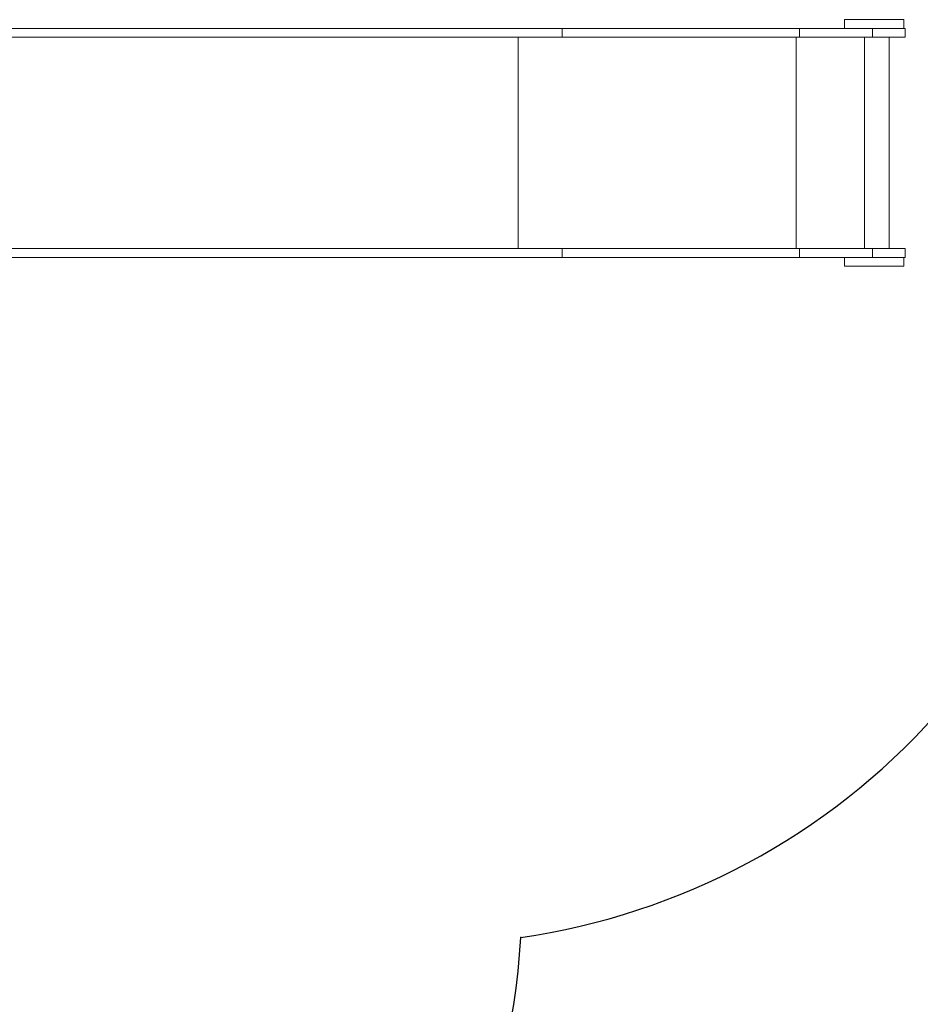
# Model space of a CAD drawing. Units: millimetres. Extents: x 1567 to 14643, y 925 to 10539.
# Drawn here: x 7590 to 9556, y 3614 to 5764 of the extents above; entities that cross this region are included whole.
import ezdxf

# ---------------------------------------------------------------- set-up
doc = ezdxf.new("R2010")
doc.units = ezdxf.units.MM
doc.header["$LTSCALE"] = 60
doc.header["$PDSIZE"] = -1
doc.layers.add('SAFETY_AREA', color=3, linetype='Continuous')
doc.layers.add('TIPTAP', color=6, linetype='Continuous')

# ---------------------------------------------------------------- blocks, each defined once
blk = doc.blocks.new('LM226-1_Top')
at = {"layer": 'SAFETY_AREA', "linetype": 'Continuous'}
blk.add_lwpolyline([(-1183.7, -4486.2, 0.397838), (314.3, -3071, 0.176503), (1219.7, -2586.1), (2150.8, -2586.1, 0.414214), (3150.8, -1586.1), (3150.8, -1086.1)], format="xyb", dxfattribs=at)
blk.add_point((314.3, -3071), dxfattribs=at)
at = {"layer": 'TIPTAP', "linetype": 'Continuous', "lineweight": 15}
for p, q in [((1020.8, -1086.1), (1020.8, -1067.1)), ((1150.8, -1067.1), (1020.8, -1067.1)), ((1150.8, -1086.1), (1150.8, -1067.1)), ((404.8, -1086.1), (-823.5, -1086.1)), ((404.8, -1105.1), (404.8, -1086.1)), ((922.9, -1086.1), (404.8, -1086.1)), ((922.9, -1105.1), (922.9, -1086.1)), ((1081.9, -1086.1), (922.9, -1086.1)), ((1081.9, -1105.1), (1081.9, -1086.1)), ((1153.2, -1086.1), (1081.9, -1086.1)), ((1153.2, -1105.1), (1153.2, -1086.1)), ((404.8, -1105.1), (-927.7, -1105.1)), ((308.4, -1567.1), (308.4, -1105.1)), ((922.9, -1105.1), (404.8, -1105.1)), ((915.5, -1567.1), (915.5, -1105.1)), ((1081.9, -1105.1), (922.9, -1105.1)), ((1064.5, -1567.1), (1064.5, -1105.1)), ((1153.2, -1105.1), (1081.9, -1105.1)), ((1118.7, -1567.1), (1118.7, -1105.1)), ((404.8, -1567.1), (-927.7, -1567.1)), ((404.8, -1586.1), (404.8, -1567.1)), ((922.9, -1567.1), (404.8, -1567.1)), ((922.9, -1586.1), (922.9, -1567.1)), ((1081.9, -1567.1), (922.9, -1567.1)), ((1081.9, -1586.1), (1081.9, -1567.1)), ((1153.2, -1567.1), (1081.9, -1567.1)), ((1153.2, -1586.1), (1153.2, -1567.1)), ((404.8, -1586.1), (-823.5, -1586.1)), ((922.9, -1586.1), (404.8, -1586.1)), ((1081.9, -1586.1), (922.9, -1586.1)), ((1020.8, -1605.1), (1020.8, -1586.1)), ((1153.2, -1586.1), (1081.9, -1586.1)), ((1150.8, -1605.1), (1150.8, -1586.1)), ((1150.8, -1605.1), (1020.8, -1605.1))]:
    blk.add_line(p, q, dxfattribs=at)

msp = doc.modelspace()

# ---------------------------------------------------------------- block references
msp.add_blockref('LM226-1_Top', (8369.4, 6831))

doc.saveas('drawing.dxf')
